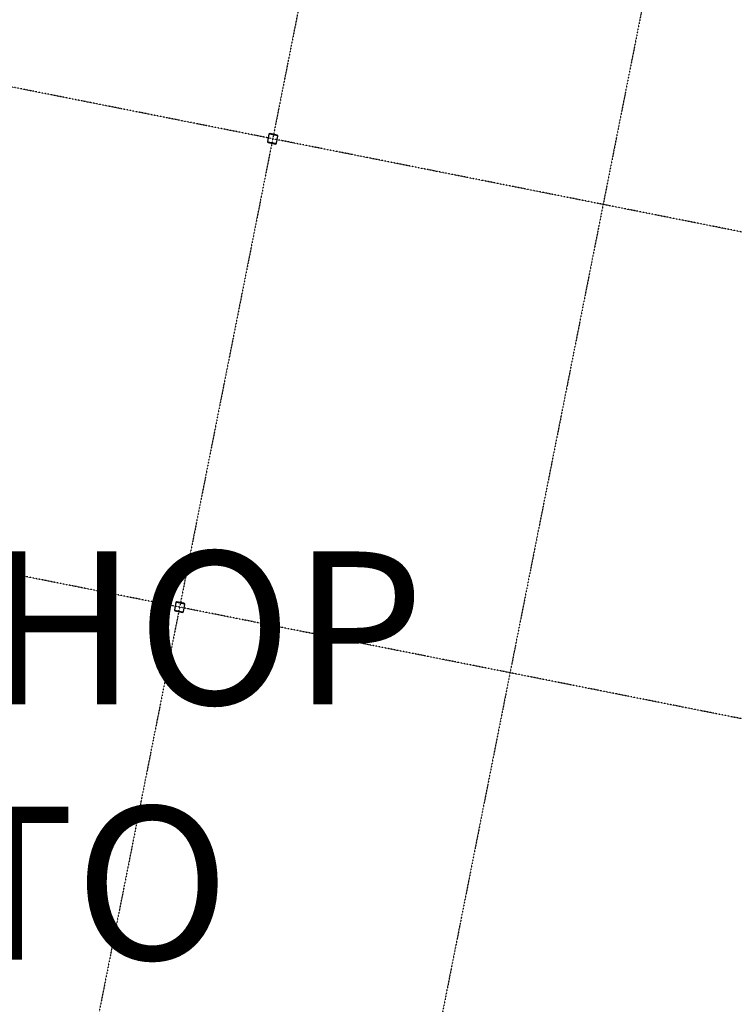
# Model space of a CAD drawing. Extents: x -28060 to 218318, y -36008 to 188576.
# Drawn here: x 32604 to 44272, y 44104 to 60188 of the extents above; entities that cross this region are included whole.
import ezdxf

# ---------------------------------------------------------------- set-up
doc = ezdxf.new("R2010")
doc.units = 0
doc.linetypes.add('X-2864-S$0$EDG-1DOT-2', pattern=[5, 2, -1.4, 0.2, -1.4])
for name, color, linetype in [('NOT-50TXT', 6, 'CONTINUOUS'), ('X-2864-S$0$S-COLS', 8, 'CONTINUOUS'), ('X-2864-S$0$S-GRID', 133, 'X-2864-S$0$EDG-1DOT-2'), ('X-XREF', 7, 'CONTINUOUS')]:
    doc.layers.add(name, color=color, linetype=linetype)
doc.styles.add('EDG-XBOLD', font='arialbd.ttf')

# ---------------------------------------------------------------- blocks, each defined once
blk = doc.blocks.new('X-2864-S')
at = {"layer": 'X-2864-S$0$S-COLS'}
for p, q in [((36674, 58316), (36651, 58198)), ((36656, 58197), (36680, 58314)), ((36690, 58321), (36808, 58298)), ((36809, 58304), (36692, 58327)), ((36815, 58287), (36792, 58170)), ((36798, 58169), (36821, 58286)), ((36662, 58180), (36780, 58157)), ((36781, 58163), (36664, 58186)), ((35154, 50665), (35130, 50547)), ((35170, 50671), (35288, 50648)), ((35289, 50654), (35171, 50677)), ((35136, 50546), (35160, 50664)), ((35142, 50530), (35260, 50506)), ((35261, 50512), (35143, 50536)), ((35295, 50637), (35272, 50519)), ((35278, 50518), (35301, 50636))]:
    blk.add_line(p, q, dxfattribs=at)
for centre, radius, start, end in [((36689, 58313), 15, 78.7611, 168.7611), ((36689, 58313), 9, 78.7611, 168.7611), ((36806, 58289), 9, 348.7611, 78.7611), ((36806, 58289), 15, 348.7611, 78.7611), ((36665, 58195), 15, 168.7611, 258.7611), ((36665, 58195), 9, 168.7611, 258.7611), ((36783, 58172), 15, 258.7611, 348.7611), ((36783, 58172), 9, 258.7611, 348.7611), ((35168, 50662), 15, 78.7611, 168.7611), ((35168, 50662), 9, 78.7611, 168.7611), ((35145, 50544), 15, 168.7611, 258.7611), ((35145, 50544), 9, 168.7611, 258.7611), ((35263, 50521), 15, 258.7611, 348.7611), ((35263, 50521), 9, 258.7611, 348.7611), ((35286, 50639), 9, 348.7611, 78.7611), ((35286, 50639), 15, 348.7611, 78.7611)]:
    blk.add_arc(centre, radius, start, end, dxfattribs=at)
at = {"layer": 'X-2864-S$0$S-GRID'}
for p, q in [((40376, 76561), (29546, 22061)), ((45771, 75489), (34941, 20989)), ((56446, 54325), (4474, 64653)), ((54926, 46675), (2953, 57002))]:
    blk.add_line(p, q, dxfattribs=at)

msp = doc.modelspace()

# ---------------------------------------------------------------- block references
at = {"layer": 'X-XREF'}
msp.add_blockref('X-2864-S', (0, 0), dxfattribs=at)

# ---------------------------------------------------------------- texts
at = {"layer": 'NOT-50TXT', "insert": (28250, 44000), "char_height": 2500, "attachment_point": 5, "style": 'EDG-XBOLD'}
msp.add_mtext_dynamic_manual_height_columns('BOTTLESHOP REFER TO DRAWINGS E08 & E09', width=25769.04, gutter_width=12500, heights=[0], dxfattribs=at)

doc.saveas('drawing.dxf')
